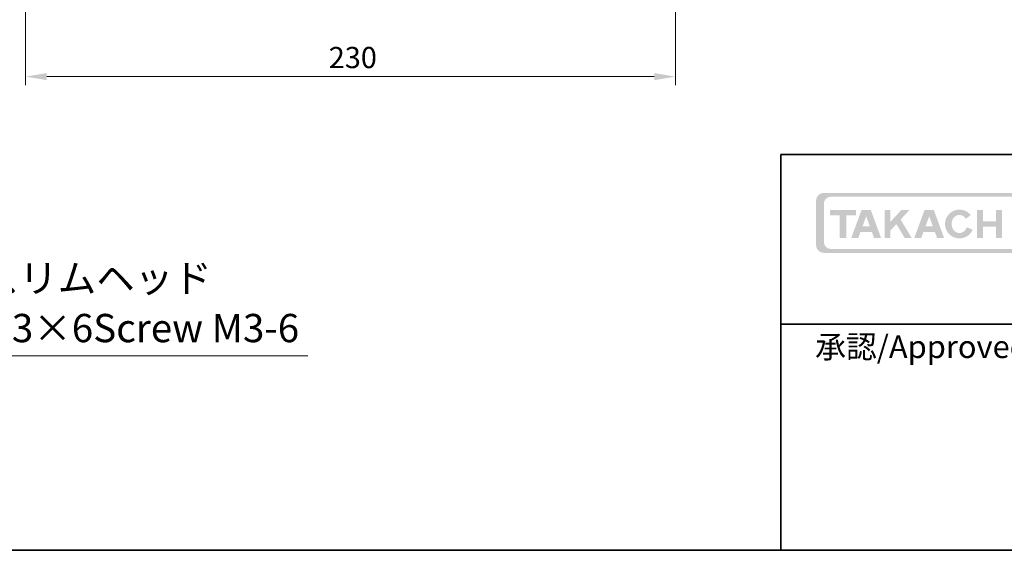
# Model space of a CAD drawing. Units: millimetres. Extents: x 0 to 6772, y 0 to 1124.
# Drawn here: x 1769 to 2117, y 0 to 188 of the extents above; entities that cross this region are included whole.
import ezdxf

# ---------------------------------------------------------------- set-up
doc = ezdxf.new("R2010")
doc.units = ezdxf.units.MM
for name, color, linetype, lineweight in [('Border (ISO)', 7, 'Continuous', 35), ('Dimension (ISO)', 7, 'Continuous', 18), ('Hatch (ISO)', 1, 'Continuous', 18), ('Symbol (ISO)', 7, 'Continuous', 18), ('Title (ISO)', 7, 'Continuous', 35)]:
    doc.layers.add(name, color=color, linetype=linetype, lineweight=lineweight)
doc.styles.add('Note Text (TK)', font='MS PGothic.ttf')
doc.styles.add('文字スタイル67', font='arial.ttf')
doc.dimstyles.new('Default - Method 1b (TK)', dxfattribs={"dimscale": 3, "dimtxt": 2.5, "dimasz": 2.5, "dimexe": 1, "dimexo": 1.499999999999999, "dimgap": 1, "dimtad": 1, "dimtoh": 1, "dimrnd": 1e-08, "dimdsep": 46, "dimtxsty": 'Note Text (TK)', "dimcen": 0.09, "dimdle": 5, "dimclrd": 100, "dimclre": 100, "dimclrt": 7, "dimadec": 1, "dimazin": 1, "dimtfac": 1, "dimtmove": 0, "dimatfit": 3, "dimfxl": 1, "dimtolj": 1, "dimlwd": -1, "dimlwe": -1, "dimarcsym": 0})
doc.dimstyles.new('Default - Method 1b (TK)$7', dxfattribs={"dimscale": 4, "dimtxt": 2.5, "dimasz": 2.5, "dimexe": 1, "dimexo": 1.499999999999999, "dimgap": 1, "dimtad": 1, "dimtoh": 1, "dimrnd": 1e-08, "dimdsep": 46, "dimtxsty": 'Note Text (TK)', "dimcen": 0.09, "dimdle": 5, "dimclrd": 100, "dimclre": 100, "dimclrt": 7, "dimadec": 1, "dimazin": 1, "dimtfac": 1, "dimtmove": 0, "dimatfit": 3, "dimfxl": 1, "dimtolj": 1, "dimlwd": -1, "dimlwe": -1, "dimarcsym": 0})

# ---------------------------------------------------------------- blocks, each defined once
blk = doc.blocks.new('図面枠 tk図枠')
at = {"layer": 'Border (ISO)'}
blk.add_line((14.50000000000001, 8.000000000000007), (405.4999999999999, 8.000000000000007), dxfattribs=at)
blk = doc.blocks.new('表題欄 tk表題欄')
at = {"layer": 'Hatch (ISO)'}
h = blk.add_hatch(color=256, dxfattribs=at)
edge = h.paths.add_edge_path(flags=0)
edge.add_arc((95.57537688673352, 236.2990653650367), 0.5958259999999996, 269.9999999999897, 360)
edge.add_line((96.17120288673351, 236.2990653650368), (96.17120288673348, 239.7107813650365))
edge.add_arc((95.5753768867335, 239.7107813650366), 0.5958259999999996, 0, 90.0000000000068)
edge.add_line((95.57537688673342, 240.3066073650366), (79.13710888673356, 240.3066073650366))
edge.add_arc((79.13710888673353, 239.7107813650366), 0.5958259999999996, 89.99999999999744, 180)
edge.add_line((78.54128288673353, 239.7107813650365), (78.54128288673331, 236.2990653650368))
edge.add_arc((79.13710888673332, 236.2990653650365), 0.5958259999999996, 180, 270.0000000000231)
edge.add_line((79.13710888673356, 235.7032393650365), (95.57537688673342, 235.7032393650367))
edge = h.paths.add_edge_path()
edge.add_line((77.83935088673357, 239.9556413650366), (77.83935088673357, 236.0542053650368))
edge.add_arc((78.54128288673346, 236.0542053650367), 0.7019319999998935, 180, 270.0000000000087)
edge.add_line((78.54128288673357, 235.3522733650368), (96.17120288673352, 235.3522733650368))
edge.add_arc((96.17120288673351, 236.0542053650367), 0.7019319999998921, 270, 360)
edge.add_line((96.8731348867334, 236.0542053650368), (96.87313488673352, 239.9556413650366))
edge.add_arc((96.1712028867336, 239.9556413650367), 0.7019319999998921, 0, 90.00000000000873)
edge.add_line((96.17120288673348, 240.6575733650367), (78.54128288673357, 240.6575733650366))
edge.add_arc((78.54128288673357, 239.9556413650366), 0.7019319999999984, 90, 180)
for points in [[(79.07181288673355, 239.1476033650369), (79.07181288673355, 238.6578833650367), (79.92066088673353, 238.6578833650367), (79.92066088673353, 236.6581933650368), (80.50832488673353, 236.6581933650368), (80.50832488673353, 238.6578833650367), (81.35717288673355, 238.6578833650367), (81.35717288673355, 239.1476033650369)], [(85.68407849525303, 236.6581933650368), (84.9434673993943, 237.8918698287545), (84.41792288673358, 237.3246628822781), (84.41792288673358, 236.6581933650368), (83.89555488673355, 236.6581933650368), (83.89555488673355, 239.1476033650369), (84.41792288673358, 239.1476033650369), (84.41792288673358, 238.0993979968839), (85.38913556809511, 239.1476033650369), (86.10696490847272, 239.1476033650369), (85.31925422435492, 238.2974470774499), (86.30334488673353, 236.6581933650368)], [(92.09142939614459, 239.1476033650369), (92.09142939614459, 236.6581933650368), (92.60971639614465, 236.6581933650368), (92.60971639614465, 237.6580383650368), (93.76872039614462, 237.6580383650368), (93.76872039614462, 236.6581933650368), (94.28700739614459, 236.6581933650368), (94.28700739614459, 239.1476033650369), (93.76872039614462, 239.1476033650369), (93.76872039614462, 238.1477583650367), (92.60971639614465, 238.1477583650367), (92.60971639614465, 239.1476033650369)]]:
    blk.add_hatch(color=256, dxfattribs=at).paths.add_polyline_path(points)
h = blk.add_hatch(color=256, dxfattribs=at)
h.paths.add_polyline_path([(82.59020695886475, 237.7110913650368), (81.95242681460243, 237.7110913650368), (82.27131688673356, 238.5794973650367)], flags=0)
h.paths.add_polyline_path([(82.77903014574996, 237.1968853650368), (81.76360362771717, 237.1968853650368), (81.56578886050404, 236.6581933650368), (80.94907288673355, 236.6581933650368), (81.86321688673357, 239.1476033650369), (82.67941688673353, 239.1476033650369), (83.59356088673351, 236.6581933650368), (82.97684491296302, 236.6581933650368)])
h = blk.add_hatch(color=256, dxfattribs=at)
h.paths.add_polyline_path([(87.52707281460246, 237.7110913650368), (88.16485295886469, 237.7110913650368), (87.84596288673359, 238.5794973650367)], flags=0)
h.paths.add_polyline_path([(87.14043486050403, 236.6581933650368), (87.3382496277172, 237.1968853650368), (88.35367614574989, 237.1968853650368), (88.551490912963, 236.6581933650368), (89.16820688673343, 236.6581933650368), (88.25406288673352, 239.1476033650369), (87.43786288673356, 239.1476033650369), (86.52371888673358, 236.6581933650368)])
h = blk.add_hatch(color=256, dxfattribs=at)
edge = h.paths.add_edge_path()
edge.add_arc((90.52309888673334, 237.9028983650369), 1.273272000000011, 38.55054079078439, 336.5820184016556)
edge.add_line((91.69149139614446, 237.3968543650369), (91.17255542714857, 237.6216113977801))
edge.add_ellipse((90.52309888673352, 237.9028983650369), major_axis=(0, -0.7998759999999119), ratio=0.8673469387756529, start_angle=128.5505407907963, end_angle=426.582018401653, ccw=False)
edge.add_line((91.09381514418376, 238.3576891122095), (91.51887237036831, 238.6964075050431))
at = {"layer": 'Title (ISO)'}
for p, q in [((74.70882392282105, 244.052739026017), (255.7088239228211, 244.052739026017)), ((74.70882392282105, 209.052739026017), (74.70882392282105, 244.052739026017)), ((74.70882392282105, 229.052739026017), (230.7088239228211, 229.052739026017)), ((255.7088239228211, 209.052739026017), (74.70882392282105, 209.052739026017))]:
    blk.add_line(p, q, dxfattribs=at)
at = {"layer": 'Title (ISO)', "color": 1, "insert": (87.20882392282108, 227.052739026017), "char_height": 2.000000029802322, "attachment_point": 5, "line_spacing_factor": 1.5, "style": 'Note Text (TK)'}
blk.add_mtext('\\fＭＳ Ｐゴシック|b0|i0;\\H2.0000;承認/Approved', dxfattribs=at)
at = {"layer": 'Title (ISO)', "color": 7}
for tag, p, height, style in [('<品名>_001', (157.3395057354996, 235.6322844407696), 2.5, 'Note Text (TK)'), ('<Title>_001', (157.2504337373031, 230.5513747487906), 2.000000029802322, '文字スタイル67'), ('<尺度>_001', (240.2826874749424, 222.302739026017), 2.5, 'Note Text (TK)'), ('<総ページ数>_001', (246.7997329866371, 213.302739026017), 2.5, 'Note Text (TK)'), ('<ページ_No.>_001', (238.0980284456275, 213.302739026017), 2.5, 'Note Text (TK)'), ('作成日_001', (175.6037100153155, 211.2601253517655), 2.5, 'Note Text (TK)')]:
    blk.add_attdef(tag, p, '', height=height, dxfattribs=dict(at, style=style))
blk = doc.blocks.new('*D43')
at = {"layer": 'Defpoints', "color": 0}
for p in [(1770.751007748197, 378.0378717628153), (2000.751007748247, 378.0378717615724), (2000.751007748247, 167.5279110214877)]:
    blk.add_point(p, dxfattribs=at)
at = {"layer": 'Dimension (ISO)', "color": 100}
for p, q in [((1770.751007748197, 373.5378717628153), (1770.751007748197, 164.5279110214877)), ((2000.751007748247, 373.5378717615724), (2000.751007748247, 164.5279110214877)), ((1778.251007748197, 167.5279110214877), (1993.251007748247, 167.5279110214877))]:
    blk.add_line(p, q, dxfattribs=at)
for points in [[(1778.251007748197, 168.7779110214877), (1778.251007748197, 166.2779110214877), (1770.751007748197, 167.5279110214877)], [(1993.251007748247, 168.7779110214877), (1993.251007748247, 166.2779110214877), (2000.751007748247, 167.5279110214877)]]:
    blk.add_solid(points, dxfattribs=at)
at = {"layer": 'Dimension (ISO)', "color": 7, "insert": (1878.037939566404, 174.2779110214877), "char_height": 7.5, "attachment_point": 4, "style": 'Note Text (TK)'}
blk.add_mtext('\\A1;230', dxfattribs=at)

msp = doc.modelspace()

# ---------------------------------------------------------------- block references
at = {"xscale": 4, "yscale": 4, "zscale": 4}
for name, p in [('図面枠 tk図枠', (1139.999999308752, -31.99999996662516)), ('表題欄 tk表題欄', (1739.164703617468, -836.2109560706933))]:
    msp.add_blockref(name, p, dxfattribs=at)

# ---------------------------------------------------------------- texts
at = {"layer": 'Symbol (ISO)', "color": 7, "insert": (1754.807800872908, 70.47147594413525), "char_height": 10, "width": 120.6432723999023, "attachment_point": 7, "line_spacing_factor": 1.058181881904602, "style": 'Note Text (TK)'}
msp.add_mtext('{スリムヘッド M3×6\\PScrew M3-6}', dxfattribs=at)

# ---------------------------------------------------------------- dimensions: what is measured, and where the dimension line sits
at = {"layer": 'Dimension (ISO)', "color": 100}
dim = msp.add_linear_dim(base=(2000.751007748247, 167.5279110214877), p1=(1770.751007748197, 378.0378717628153), p2=(2000.751007748247, 378.0378717615724), angle=180, dimstyle='Default - Method 1b (TK)', override={"dimtoh": 0, "dimdec": 2, "dimtp": 0, "dimtm": 0, "dimtdec": 2, "dimtofl": 0, "dimatfit": 1}, dxfattribs=at)
dim.commit()
dim.dimension.update_dxf_attribs({"geometry": '*D43', "text_midpoint": (1885.751007748222, 167.5279110214877), "dimtype": 160})

# ---------------------------------------------------------------- leaders
at = {"layer": 'Symbol (ISO)', "color": 100, "annotation_type": 0, "has_hookline": 1, "hookline_direction": 0, "text_width": 115.8522727272727}
msp.add_leader([(1672.672138083446, 140.9404720669098), (1744.807800872908, 68.80480927746858), (1754.807800872908, 68.80480927746858)], dimstyle='Default - Method 1b (TK)$7', override={"dimgap": 0, "dimtad": 1}, dxfattribs=at)

doc.saveas('drawing.dxf')
